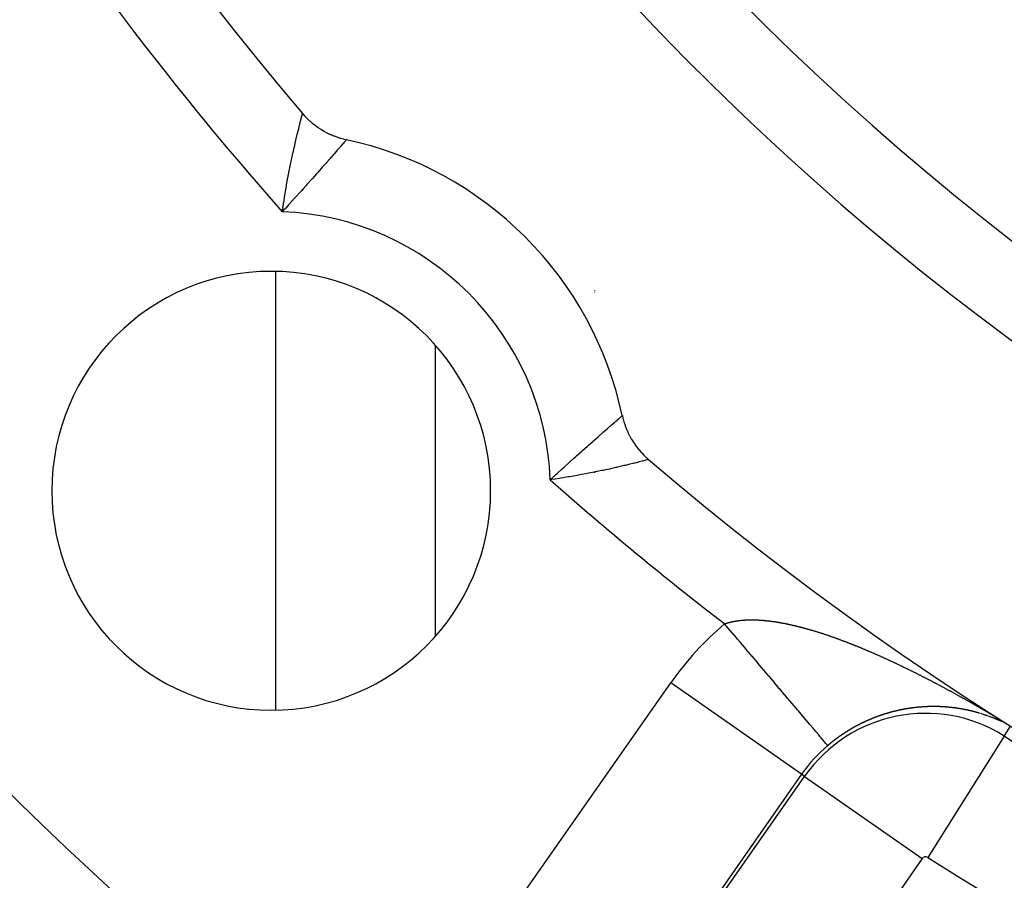
# Model space of a CAD drawing. Units: millimetres. Extents: x -243 to 397, y -269 to 269.
# Drawn here: x 311 to 324, y -8 to 3 of the extents above; entities that cross this region are included whole.
import ezdxf

# ---------------------------------------------------------------- set-up
doc = ezdxf.new("R2010")
doc.units = ezdxf.units.MM
doc.linetypes.add('DASHED', pattern=[9.652, 8.128, -1.524])
doc.layers.add('nevidi', color=4, linetype='DASHED')

msp = doc.modelspace()

# ---------------------------------------------------------------- linework, layer by layer
at = {"color": 2}
for p, q in [((316.624, -1.476), (316.624, -5.128)), ((316.624, -1.476), (316.624, -5.128)), ((319.3, -2.91), (319.299, -2.91))]:
    msp.add_line(p, q, dxfattribs=at)
for points in [[(314.963, 1.427), (314.964, 1.426), (314.988, 1.399), (314.994, 1.393), (315.019, 1.367), (315.025, 1.361), (315.051, 1.336), (315.057, 1.33), (315.085, 1.307), (315.091, 1.302), (315.12, 1.279), (315.126, 1.274), (315.156, 1.253), (315.162, 1.248), (315.193, 1.229), (315.2, 1.224), (315.231, 1.206), (315.238, 1.202), (315.27, 1.185), (315.278, 1.181), (315.31, 1.165), (315.318, 1.162), (315.351, 1.148), (315.359, 1.145), (315.393, 1.132), (315.401, 1.13), (315.435, 1.118), (315.443, 1.116), (315.478, 1.107), (315.486, 1.105), (315.514, 1.098)], [(318.972, -2.359), (318.972, -2.359), (318.98, -2.395), (318.982, -2.403), (318.992, -2.438), (318.994, -2.445), (319.006, -2.481), (319.008, -2.488), (319.021, -2.522), (319.024, -2.529), (319.039, -2.563), (319.042, -2.57), (319.058, -2.603), (319.062, -2.61), (319.079, -2.642), (319.083, -2.649), (319.102, -2.681), (319.106, -2.687), (319.127, -2.718), (319.131, -2.724), (319.153, -2.754), (319.157, -2.76), (319.18, -2.789), (319.185, -2.794), (319.209, -2.822), (319.215, -2.828), (319.24, -2.855), (319.245, -2.86), (319.272, -2.885), (319.278, -2.89), (319.3, -2.91)]]:
    msp.add_lwpolyline(points, dxfattribs=at)
for centre, radius, start, end in [((344.624, 26.75), 39, 139.5097, 220.4903), ((344.624, 26.75), 48.5, 192.1381, 347.8619), ((344.624, 26.75), 52.5, 192.0932, 347.9068), ((344.624, 26.75), 35, 216.6643, 263.3357), ((314.571, -3.302), 4.5, 12.095, 77.905), ((314.571, -3.302), 2.75, 0, 180), ((344.624, 26.75), 39, 229.5097, 310.4903), ((314.571, -3.302), 2.75, 180, 0), ((344.624, 26.75), 39.149, 237.796, 240.8894)]:
    msp.add_arc(centre, radius, start, end, dxfattribs=at)
at = {"layer": 'nevidi', "color": 7, "linetype": 'Continuous'}
for p, q in [((314.962, 1.423), (314.963, 1.427)), ((314.624, -0.558), (314.624, -6.046)), ((318.624, -0.789), (318.624, -0.793)), ((318.624, -0.81), (318.624, -0.813)), ((318.624, -1.355), (318.624, -1.357)), ((318.624, -3.073), (318.624, -3.075)), ((316.423, -10.218), (319.581, -5.707)), ((321.219, -6.854), (319.581, -5.707)), ((323.565, -6.128), (323.564, -6.127)), ((323.706, -6.185), (323.704, -6.185)), ((323.711, -6.188), (323.71, -6.187)), ((323.715, -6.19), (323.714, -6.189)), ((323.755, -6.208), (323.753, -6.208)), ((323.76, -6.376), (323.837, -6.253)), ((323.76, -6.376), (322.801, -7.898)), ((321.219, -6.854), (318.061, -11.364)), ((318.099, -11.391), (321.257, -6.881)), ((321.257, -6.881), (321.219, -6.854)), ((321.257, -6.881), (322.73, -7.912)), ((322.73, -7.912), (319.572, -12.423))]:
    msp.add_line(p, q, dxfattribs=at)
for points in [[(314.71, 0.195), (314.724, 0.291), (314.726, 0.307), (314.727, 0.31), (314.742, 0.404), (314.745, 0.423), (314.754, 0.475), (314.761, 0.515), (314.764, 0.534), (314.781, 0.623), (314.783, 0.637), (314.784, 0.641), (314.801, 0.728), (314.804, 0.745), (314.813, 0.789), (314.821, 0.828), (314.825, 0.844), (314.842, 0.923), (314.843, 0.928), (314.845, 0.938), (314.862, 1.012), (314.865, 1.026), (314.871, 1.054), (314.881, 1.094), (314.884, 1.107), (314.897, 1.163), (314.898, 1.169), (314.901, 1.18), (314.915, 1.235), (314.917, 1.245), (314.92, 1.255), (314.929, 1.293), (314.931, 1.301), (314.938, 1.328), (314.941, 1.34), (314.943, 1.347), (314.951, 1.378), (314.952, 1.382), (314.952, 1.383), (314.958, 1.405), (314.959, 1.408), (314.96, 1.415), (314.962, 1.421)], [(315.513, 1.096), (315.512, 1.095), (315.505, 1.087), (315.503, 1.085), (315.502, 1.084), (315.499, 1.081), (315.49, 1.07), (315.487, 1.066), (315.477, 1.056), (315.468, 1.045), (315.464, 1.04), (315.44, 1.012), (315.439, 1.012), (315.434, 1.006), (315.405, 0.973), (315.398, 0.965), (315.389, 0.955), (315.364, 0.926), (315.357, 0.918), (315.327, 0.884), (315.318, 0.873), (315.31, 0.864), (315.266, 0.815), (315.258, 0.805), (315.254, 0.8), (315.211, 0.752), (315.201, 0.741), (315.17, 0.706), (315.15, 0.683), (315.14, 0.672), (315.087, 0.612), (315.077, 0.601), (315.076, 0.6), (315.019, 0.536), (315.008, 0.524), (314.975, 0.487), (314.949, 0.458), (314.937, 0.445), (314.876, 0.377), (314.867, 0.368), (314.867, 0.367), (314.864, 0.364), (314.8, 0.294), (314.788, 0.28), (314.752, 0.241), (314.722, 0.209), (314.71, 0.195)], [(318.069, -3.164), (318.115, -3.122), (318.14, -3.098), (318.154, -3.086), (318.224, -3.022), (318.237, -3.01), (318.241, -3.007), (318.241, -3.006), (318.305, -2.949), (318.318, -2.937), (318.361, -2.898), (318.384, -2.877), (318.397, -2.866), (318.461, -2.809), (318.473, -2.798), (318.474, -2.797), (318.534, -2.744), (318.545, -2.734), (318.579, -2.704), (318.603, -2.683), (318.614, -2.673), (318.668, -2.625), (318.674, -2.62), (318.678, -2.616), (318.728, -2.572), (318.737, -2.564), (318.757, -2.547), (318.783, -2.524), (318.791, -2.517), (318.828, -2.484), (318.831, -2.482), (318.838, -2.475), (318.873, -2.445), (318.879, -2.44), (318.886, -2.434), (318.908, -2.415), (318.913, -2.41), (318.929, -2.396), (318.936, -2.39), (318.939, -2.387), (318.954, -2.374), (318.956, -2.373), (318.958, -2.371), (318.958, -2.371), (318.968, -2.363), (318.969, -2.362), (318.971, -2.36)], [(319.299, -2.91), (319.298, -2.911), (319.296, -2.911), (319.285, -2.914), (319.282, -2.915), (319.281, -2.915), (319.261, -2.92), (319.256, -2.922), (319.242, -2.925), (319.226, -2.929), (319.22, -2.931), (319.183, -2.94), (319.182, -2.941), (319.174, -2.943), (319.128, -2.954), (319.118, -2.957), (319.104, -2.96), (319.064, -2.97), (319.053, -2.972), (319.006, -2.984), (318.992, -2.987), (318.98, -2.99), (318.912, -3.006), (318.899, -3.009), (318.892, -3.01), (318.825, -3.025), (318.811, -3.029), (318.762, -3.039), (318.732, -3.046), (318.717, -3.049), (318.634, -3.066), (318.619, -3.069), (318.618, -3.069), (318.531, -3.087), (318.514, -3.09), (318.464, -3.099), (318.424, -3.107), (318.407, -3.11), (318.315, -3.126), (318.3, -3.128), (318.296, -3.129), (318.202, -3.144), (318.184, -3.147), (318.13, -3.155), (318.088, -3.161), (318.069, -3.164)], [(320.254, -4.97), (320.259, -4.968), (320.262, -4.967), (320.267, -4.965), (320.27, -4.964), (320.275, -4.963), (320.278, -4.962), (320.283, -4.96), (320.286, -4.959), (320.291, -4.958), (320.294, -4.957), (320.299, -4.955), (320.303, -4.954), (320.308, -4.953), (320.309, -4.953), (320.311, -4.952), (320.316, -4.951), (320.319, -4.95), (320.324, -4.949), (320.328, -4.948), (320.333, -4.946), (320.336, -4.946), (320.342, -4.944), (320.345, -4.944), (320.35, -4.943), (320.354, -4.942), (320.359, -4.941), (320.362, -4.94), (320.368, -4.939), (320.371, -4.938), (320.377, -4.937), (320.38, -4.937), (320.386, -4.936), (320.389, -4.935), (320.395, -4.934), (320.398, -4.934), (320.404, -4.933), (320.407, -4.932), (320.413, -4.931), (320.417, -4.931), (320.422, -4.93), (320.426, -4.929), (320.431, -4.929), (320.435, -4.928), (320.441, -4.928), (320.444, -4.927), (320.45, -4.926), (320.454, -4.926), (320.46, -4.925), (320.464, -4.925), (320.469, -4.925), (320.473, -4.924), (320.479, -4.924), (320.483, -4.923), (320.489, -4.923), (320.49, -4.923), (320.493, -4.923), (320.499, -4.922), (320.503, -4.922), (320.509, -4.922), (320.512, -4.921), (320.518, -4.921), (320.522, -4.921), (320.529, -4.92), (320.532, -4.92), (320.539, -4.92), (320.543, -4.92), (320.549, -4.92), (320.553, -4.92), (320.559, -4.919), (320.563, -4.919), (320.569, -4.919), (320.573, -4.919), (320.58, -4.919), (320.584, -4.919), (320.59, -4.919), (320.594, -4.919), (320.601, -4.919), (320.605, -4.919), (320.611, -4.919), (320.615, -4.919), (320.622, -4.919), (320.626, -4.919), (320.632, -4.92), (320.637, -4.92), (320.643, -4.92), (320.647, -4.92), (320.654, -4.92), (320.658, -4.92), (320.665, -4.921), (320.669, -4.921), (320.676, -4.921), (320.68, -4.921), (320.687, -4.922), (320.691, -4.922), (320.698, -4.923), (320.702, -4.923), (320.705, -4.923), (320.709, -4.923), (320.713, -4.924), (320.72, -4.924), (320.725, -4.924), (320.731, -4.925), (320.736, -4.925), (320.743, -4.926), (320.747, -4.926), (320.754, -4.927), (320.758, -4.927), (320.765, -4.928), (320.77, -4.928), (320.777, -4.929), (320.781, -4.93), (320.788, -4.93), (320.793, -4.931), (320.8, -4.932), (320.804, -4.932), (320.811, -4.933), (320.816, -4.934), (320.823, -4.934), (320.828, -4.935)], [(320.828, -4.935), (320.835, -4.936), (320.839, -4.936), (320.846, -4.937), (320.851, -4.938), (320.858, -4.939), (320.863, -4.94), (320.87, -4.941), (320.875, -4.941), (320.882, -4.942), (320.887, -4.943), (320.894, -4.944), (320.899, -4.945), (320.906, -4.946), (320.91, -4.947), (320.918, -4.948), (320.922, -4.949), (320.93, -4.95), (320.934, -4.951), (320.942, -4.952), (320.947, -4.953), (320.954, -4.954), (320.959, -4.955), (320.966, -4.956), (320.971, -4.957), (320.978, -4.959), (320.983, -4.96), (320.99, -4.961), (320.995, -4.962), (321.003, -4.963), (321.007, -4.964), (321.015, -4.966), (321.02, -4.967), (321.027, -4.968), (321.032, -4.969), (321.04, -4.971), (321.044, -4.972), (321.052, -4.973), (321.057, -4.975), (321.064, -4.976), (321.069, -4.977), (321.077, -4.979), (321.082, -4.98), (321.089, -4.982), (321.094, -4.983), (321.102, -4.985), (321.107, -4.986), (321.114, -4.987), (321.119, -4.989), (321.127, -4.99), (321.132, -4.992), (321.14, -4.993), (321.145, -4.995), (321.152, -4.996), (321.157, -4.998), (321.165, -5), (321.17, -5.001), (321.178, -5.003), (321.183, -5.004), (321.191, -5.006), (321.196, -5.007), (321.203, -5.009), (321.209, -5.011), (321.216, -5.013), (321.221, -5.014), (321.229, -5.016), (321.234, -5.017), (321.235, -5.018), (321.242, -5.019), (321.247, -5.021), (321.255, -5.023), (321.26, -5.024), (321.268, -5.027), (321.273, -5.028), (321.281, -5.03), (321.286, -5.032), (321.294, -5.034), (321.299, -5.035), (321.307, -5.037), (321.312, -5.039), (321.32, -5.041), (321.325, -5.043), (321.334, -5.045), (321.339, -5.047), (321.347, -5.049), (321.352, -5.05), (321.36, -5.053), (321.365, -5.054), (321.373, -5.057), (321.378, -5.058), (321.386, -5.061), (321.391, -5.062), (321.399, -5.065), (321.405, -5.066), (321.413, -5.069), (321.418, -5.07), (321.426, -5.073), (321.431, -5.075), (321.439, -5.077), (321.444, -5.079), (321.452, -5.081), (321.458, -5.083), (321.466, -5.086), (321.471, -5.087), (321.479, -5.09), (321.484, -5.092), (321.492, -5.094), (321.498, -5.096), (321.506, -5.099), (321.511, -5.101), (321.519, -5.103), (321.524, -5.105), (321.532, -5.108), (321.538, -5.109), (321.546, -5.112), (321.546, -5.112), (321.551, -5.114), (321.559, -5.117), (321.564, -5.119), (321.573, -5.121)], [(321.546, -6.495), (321.544, -6.492), (321.544, -6.492), (321.536, -6.483), (321.536, -6.483), (321.536, -6.483), (321.524, -6.469), (321.524, -6.468), (321.508, -6.449), (321.508, -6.449), (321.503, -6.444), (321.487, -6.425), (321.487, -6.425), (321.463, -6.396), (321.462, -6.395), (321.449, -6.38), (321.434, -6.362), (321.433, -6.361), (321.401, -6.323), (321.4, -6.322), (321.374, -6.291), (321.364, -6.279), (321.363, -6.278), (321.323, -6.231), (321.322, -6.23), (321.279, -6.18), (321.278, -6.178), (321.278, -6.177), (321.23, -6.122), (321.23, -6.121), (321.179, -6.061), (321.178, -6.06), (321.167, -6.047), (321.125, -5.997), (321.124, -5.996), (321.067, -5.929), (321.066, -5.928), (321.039, -5.896), (321.007, -5.858), (321.006, -5.857), (320.944, -5.784), (320.943, -5.782), (320.898, -5.729), (320.879, -5.707), (320.878, -5.705), (320.811, -5.627), (320.81, -5.626), (320.745, -5.549), (320.742, -5.545), (320.741, -5.544), (320.671, -5.462), (320.67, -5.46), (320.599, -5.376), (320.596, -5.374), (320.584, -5.359), (320.525, -5.29), (320.524, -5.288), (320.451, -5.202), (320.449, -5.2), (320.417, -5.162), (320.376, -5.113), (320.374, -5.111), (320.3, -5.024), (320.299, -5.022), (320.254, -4.97)], [(321.573, -5.121), (321.578, -5.123), (321.586, -5.126), (321.591, -5.128), (321.6, -5.131), (321.605, -5.133), (321.613, -5.136), (321.618, -5.137), (321.627, -5.14), (321.632, -5.142), (321.64, -5.145), (321.645, -5.147), (321.654, -5.15), (321.659, -5.152), (321.667, -5.155), (321.673, -5.157), (321.681, -5.16), (321.686, -5.162), (321.694, -5.165), (321.7, -5.167), (321.708, -5.17), (321.713, -5.172), (321.721, -5.175), (321.727, -5.177), (321.735, -5.18), (321.741, -5.182), (321.749, -5.185), (321.754, -5.187), (321.762, -5.19), (321.768, -5.192), (321.776, -5.196), (321.781, -5.198), (321.79, -5.201), (321.795, -5.203), (321.803, -5.206), (321.809, -5.208), (321.817, -5.211), (321.823, -5.214), (321.831, -5.217), (321.836, -5.219), (321.845, -5.222), (321.85, -5.224), (321.858, -5.228), (321.864, -5.23), (321.872, -5.233), (321.878, -5.235), (321.883, -5.237), (321.886, -5.239), (321.891, -5.241), (321.9, -5.244), (321.905, -5.246), (321.914, -5.25), (321.919, -5.252), (321.927, -5.255), (321.933, -5.258), (321.941, -5.261), (321.947, -5.263), (321.955, -5.267), (321.961, -5.269), (321.969, -5.272), (321.975, -5.275), (321.983, -5.278), (321.989, -5.281), (321.997, -5.284), (322.002, -5.286), (322.011, -5.29), (322.016, -5.292), (322.025, -5.296), (322.03, -5.298), (322.039, -5.302), (322.044, -5.304), (322.053, -5.308), (322.058, -5.31), (322.067, -5.314), (322.072, -5.316), (322.081, -5.32), (322.086, -5.322), (322.095, -5.326), (322.1, -5.328), (322.109, -5.332), (322.115, -5.334), (322.123, -5.338), (322.129, -5.34), (322.137, -5.344), (322.143, -5.347), (322.151, -5.35), (322.157, -5.353), (322.165, -5.356), (322.171, -5.359), (322.179, -5.363), (322.185, -5.365), (322.194, -5.369), (322.199, -5.371), (322.208, -5.375), (322.213, -5.378), (322.222, -5.382), (322.227, -5.384), (322.236, -5.388), (322.242, -5.391), (322.242, -5.391), (322.25, -5.394), (322.256, -5.397), (322.264, -5.401), (322.27, -5.403), (322.279, -5.407), (322.284, -5.41), (322.293, -5.414), (322.298, -5.416), (322.307, -5.42), (322.313, -5.423), (322.321, -5.427), (322.327, -5.43), (322.335, -5.433), (322.341, -5.436), (322.35, -5.44), (322.355, -5.443), (322.364, -5.447), (322.369, -5.449), (322.378, -5.453), (322.384, -5.456)], [(322.384, -5.456), (322.392, -5.46), (322.398, -5.463), (322.407, -5.467), (322.412, -5.47), (322.421, -5.474), (322.427, -5.476), (322.435, -5.48), (322.441, -5.483), (322.449, -5.487), (322.455, -5.49), (322.464, -5.494), (322.469, -5.497), (322.478, -5.501), (322.484, -5.504), (322.492, -5.508), (322.498, -5.511), (322.507, -5.515), (322.512, -5.517), (322.521, -5.522), (322.527, -5.524), (322.535, -5.529), (322.541, -5.531), (322.55, -5.536), (322.555, -5.538), (322.564, -5.543), (322.57, -5.546), (322.578, -5.55), (322.584, -5.553), (322.593, -5.557), (322.598, -5.56), (322.607, -5.564), (322.613, -5.567), (322.62, -5.57), (322.621, -5.571), (322.627, -5.574), (322.636, -5.578), (322.641, -5.581), (322.65, -5.585), (322.656, -5.588), (322.665, -5.593), (322.67, -5.595), (322.679, -5.6), (322.685, -5.603), (322.693, -5.607), (322.699, -5.61), (322.708, -5.614), (322.713, -5.617), (322.722, -5.622), (322.728, -5.625), (322.736, -5.629), (322.742, -5.632), (322.751, -5.636), (322.756, -5.639), (322.765, -5.644), (322.771, -5.647), (322.78, -5.651), (322.785, -5.654), (322.794, -5.659), (322.8, -5.661), (322.808, -5.666), (322.814, -5.669), (322.823, -5.673), (322.829, -5.676), (322.837, -5.681), (322.843, -5.684), (322.852, -5.688), (322.857, -5.691), (322.866, -5.696), (322.872, -5.699), (322.88, -5.703), (322.886, -5.706), (322.895, -5.711), (322.9, -5.714), (322.909, -5.719), (322.915, -5.722), (322.923, -5.726), (322.929, -5.729), (322.938, -5.734), (322.944, -5.737), (322.952, -5.742), (322.958, -5.745), (322.967, -5.749), (322.972, -5.752), (322.981, -5.757), (322.987, -5.76), (322.996, -5.765), (323.001, -5.768), (323.01, -5.772), (323.01, -5.772), (323.016, -5.775), (323.024, -5.78), (323.03, -5.783), (323.039, -5.788), (323.044, -5.791), (323.053, -5.796), (323.059, -5.799), (323.067, -5.803), (323.073, -5.807), (323.082, -5.811), (323.088, -5.814), (323.096, -5.819), (323.102, -5.822), (323.111, -5.827), (323.116, -5.83), (323.125, -5.835), (323.131, -5.838), (323.14, -5.843), (323.145, -5.846), (323.154, -5.851), (323.16, -5.854), (323.168, -5.859), (323.174, -5.862), (323.183, -5.867), (323.188, -5.87), (323.197, -5.875), (323.203, -5.878), (323.211, -5.883), (323.217, -5.886), (323.226, -5.891)], [(323.226, -5.891), (323.232, -5.894), (323.24, -5.899), (323.246, -5.902), (323.255, -5.907), (323.26, -5.91), (323.269, -5.915), (323.275, -5.918), (323.284, -5.923), (323.289, -5.926), (323.298, -5.931), (323.304, -5.935), (323.312, -5.94), (323.318, -5.943), (323.327, -5.948), (323.332, -5.951), (323.341, -5.956), (323.347, -5.959), (323.355, -5.964), (323.361, -5.967), (323.37, -5.972), (323.376, -5.976), (323.384, -5.981), (323.39, -5.984), (323.399, -5.989), (323.404, -5.992), (323.409, -5.995), (323.413, -5.997), (323.419, -6), (323.428, -6.005), (323.433, -6.009), (323.442, -6.014), (323.448, -6.017), (323.456, -6.022), (323.462, -6.025), (323.471, -6.031), (323.476, -6.034), (323.485, -6.039), (323.491, -6.042), (323.499, -6.047), (323.505, -6.051), (323.514, -6.056), (323.519, -6.059), (323.528, -6.064), (323.534, -6.067), (323.543, -6.073), (323.548, -6.076), (323.557, -6.081), (323.563, -6.084), (323.572, -6.09), (323.577, -6.093), (323.586, -6.098), (323.592, -6.102), (323.601, -6.107), (323.606, -6.11), (323.615, -6.116), (323.621, -6.119), (323.63, -6.124), (323.635, -6.128), (323.644, -6.133), (323.65, -6.136), (323.659, -6.142), (323.664, -6.145), (323.673, -6.15), (323.679, -6.154), (323.688, -6.159), (323.694, -6.163), (323.703, -6.168), (323.708, -6.171), (323.718, -6.177), (323.723, -6.181), (323.733, -6.187), (323.738, -6.19), (323.749, -6.196), (323.753, -6.199), (323.764, -6.205)], [(322.473, -6.046), (322.472, -6.046), (322.47, -6.046), (322.469, -6.047), (322.468, -6.047), (322.467, -6.047), (322.465, -6.047), (322.465, -6.047), (322.463, -6.048), (322.462, -6.048), (322.46, -6.048), (322.46, -6.048), (322.458, -6.049), (322.457, -6.049), (322.456, -6.049), (322.455, -6.049), (322.453, -6.05), (322.452, -6.05), (322.451, -6.05), (322.45, -6.051), (322.448, -6.051), (322.447, -6.051), (322.447, -6.051), (322.445, -6.052), (322.443, -6.052), (322.442, -6.052), (322.441, -6.052), (322.44, -6.053), (322.439, -6.053), (322.438, -6.053), (322.436, -6.053), (322.435, -6.054), (322.433, -6.054), (322.433, -6.054), (322.431, -6.055), (322.43, -6.055), (322.428, -6.055), (322.426, -6.056), (322.425, -6.056), (322.424, -6.056), (322.423, -6.056), (322.421, -6.057), (322.421, -6.057), (322.42, -6.057), (322.418, -6.058), (322.416, -6.058), (322.415, -6.058), (322.415, -6.058), (322.413, -6.059), (322.412, -6.059), (322.411, -6.059), (322.409, -6.06), (322.408, -6.06), (322.406, -6.06), (322.406, -6.06), (322.404, -6.061), (322.403, -6.061), (322.403, -6.061), (322.401, -6.062), (322.399, -6.062), (322.398, -6.062), (322.397, -6.062), (322.396, -6.063), (322.394, -6.063), (322.394, -6.063), (322.393, -6.064), (322.391, -6.064), (322.389, -6.064), (322.389, -6.065), (322.387, -6.065), (322.386, -6.065), (322.385, -6.065), (322.384, -6.066), (322.382, -6.066), (322.381, -6.066), (322.38, -6.067), (322.379, -6.067), (322.377, -6.067), (322.376, -6.068), (322.376, -6.068), (322.374, -6.068), (322.372, -6.069), (322.371, -6.069), (322.37, -6.069), (322.369, -6.069), (322.367, -6.07), (322.367, -6.07), (322.365, -6.07), (322.364, -6.071), (322.362, -6.071), (322.362, -6.071), (322.36, -6.072), (322.359, -6.072), (322.358, -6.072), (322.357, -6.073), (322.355, -6.073), (322.353, -6.073), (322.353, -6.074), (322.352, -6.074), (322.35, -6.074), (322.349, -6.075), (322.348, -6.075), (322.347, -6.075), (322.345, -6.076), (322.344, -6.076), (322.343, -6.076), (322.341, -6.077), (322.34, -6.077), (322.34, -6.077), (322.338, -6.078), (322.336, -6.078), (322.335, -6.078), (322.335, -6.078), (322.333, -6.079), (322.331, -6.079), (322.33, -6.08), (322.328, -6.08), (322.326, -6.081), (322.326, -6.081), (322.324, -6.081)], [(322.618, -6.022), (322.617, -6.022), (322.616, -6.022), (322.615, -6.023), (322.614, -6.023), (322.612, -6.023), (322.611, -6.023), (322.609, -6.023), (322.609, -6.023), (322.607, -6.023), (322.606, -6.024), (322.604, -6.024), (322.603, -6.024), (322.601, -6.024), (322.601, -6.024), (322.599, -6.025), (322.598, -6.025), (322.597, -6.025), (322.596, -6.025), (322.594, -6.025), (322.593, -6.025), (322.592, -6.026), (322.591, -6.026), (322.589, -6.026), (322.588, -6.026), (322.588, -6.026), (322.586, -6.026), (322.584, -6.027), (322.583, -6.027), (322.583, -6.027), (322.581, -6.027), (322.58, -6.027), (322.58, -6.027), (322.578, -6.028), (322.576, -6.028), (322.575, -6.028), (322.574, -6.028), (322.573, -6.028), (322.571, -6.029), (322.571, -6.029), (322.57, -6.029), (322.568, -6.029), (322.566, -6.029), (322.566, -6.029), (322.565, -6.03), (322.563, -6.03), (322.562, -6.03), (322.561, -6.03), (322.56, -6.03), (322.558, -6.031), (322.557, -6.031), (322.556, -6.031), (322.555, -6.031), (322.553, -6.031), (322.553, -6.031), (322.552, -6.032), (322.55, -6.032), (322.548, -6.032), (322.548, -6.032), (322.547, -6.032), (322.545, -6.033), (322.545, -6.033), (322.543, -6.033), (322.542, -6.033), (322.54, -6.033), (322.539, -6.034), (322.538, -6.034), (322.537, -6.034), (322.536, -6.034), (322.535, -6.034), (322.533, -6.035), (322.532, -6.035), (322.53, -6.035), (322.53, -6.035), (322.528, -6.035), (322.527, -6.036), (322.527, -6.036), (322.525, -6.036), (322.523, -6.036), (322.522, -6.037), (322.52, -6.037), (322.518, -6.037), (322.518, -6.037), (322.517, -6.037), (322.517, -6.037), (322.515, -6.038), (322.513, -6.038), (322.513, -6.038), (322.512, -6.038), (322.51, -6.039), (322.509, -6.039), (322.508, -6.039), (322.507, -6.039), (322.505, -6.04), (322.504, -6.04), (322.503, -6.04), (322.502, -6.04), (322.501, -6.04), (322.5, -6.04), (322.498, -6.041), (322.497, -6.041), (322.495, -6.041), (322.495, -6.041), (322.493, -6.042), (322.492, -6.042), (322.49, -6.042), (322.488, -6.043), (322.487, -6.043), (322.486, -6.043), (322.485, -6.043), (322.483, -6.044), (322.483, -6.044), (322.482, -6.044), (322.48, -6.044), (322.478, -6.045), (322.478, -6.045), (322.477, -6.045), (322.475, -6.045), (322.474, -6.046), (322.473, -6.046)], [(322.763, -6.009), (322.761, -6.009), (322.761, -6.009), (322.759, -6.009), (322.758, -6.009), (322.756, -6.009), (322.756, -6.009), (322.755, -6.009), (322.753, -6.01), (322.753, -6.01), (322.751, -6.01), (322.75, -6.01), (322.748, -6.01), (322.747, -6.01), (322.747, -6.01), (322.745, -6.01), (322.744, -6.01), (322.743, -6.01), (322.742, -6.01), (322.74, -6.01), (322.739, -6.01), (322.739, -6.01), (322.737, -6.011), (322.736, -6.011), (322.735, -6.011), (322.734, -6.011), (322.732, -6.011), (322.731, -6.011), (322.73, -6.011), (322.729, -6.011), (322.727, -6.011), (322.727, -6.011), (322.726, -6.011), (322.724, -6.011), (322.723, -6.012), (322.722, -6.012), (322.721, -6.012), (322.719, -6.012), (322.718, -6.012), (322.718, -6.012), (322.716, -6.012), (322.715, -6.012), (322.713, -6.012), (322.713, -6.012), (322.711, -6.012), (322.71, -6.013), (322.708, -6.013), (322.706, -6.013), (322.705, -6.013), (322.704, -6.013), (322.703, -6.013), (322.702, -6.013), (322.701, -6.013), (322.7, -6.013), (322.698, -6.014), (322.697, -6.014), (322.696, -6.014), (322.695, -6.014), (322.694, -6.014), (322.693, -6.014), (322.692, -6.014), (322.69, -6.014), (322.689, -6.014), (322.687, -6.015), (322.687, -6.015), (322.685, -6.015), (322.684, -6.015), (322.682, -6.015), (322.681, -6.015), (322.679, -6.015), (322.679, -6.015), (322.677, -6.015), (322.676, -6.016), (322.675, -6.016), (322.674, -6.016), (322.673, -6.016), (322.671, -6.016), (322.67, -6.016), (322.669, -6.016), (322.668, -6.016), (322.667, -6.017), (322.666, -6.017), (322.664, -6.017), (322.663, -6.017), (322.661, -6.017), (322.661, -6.017), (322.66, -6.017), (322.658, -6.017), (322.656, -6.018), (322.655, -6.018), (322.653, -6.018), (322.653, -6.018), (322.651, -6.018), (322.65, -6.018), (322.649, -6.018), (322.648, -6.018), (322.647, -6.019), (322.645, -6.019), (322.644, -6.019), (322.643, -6.019), (322.642, -6.019), (322.641, -6.019), (322.64, -6.019), (322.638, -6.02), (322.637, -6.02), (322.635, -6.02), (322.635, -6.02), (322.634, -6.02), (322.632, -6.02), (322.63, -6.021), (322.629, -6.021), (322.627, -6.021), (322.627, -6.021), (322.625, -6.021), (322.624, -6.021), (322.623, -6.021), (322.622, -6.022), (322.621, -6.022), (322.619, -6.022), (322.618, -6.022)], [(322.903, -6.006), (322.901, -6.006), (322.901, -6.006), (322.9, -6.006), (322.898, -6.006), (322.897, -6.006), (322.897, -6.006), (322.895, -6.006), (322.894, -6.006), (322.892, -6.006), (322.892, -6.006), (322.89, -6.006), (322.889, -6.006), (322.889, -6.006), (322.887, -6.006), (322.886, -6.006), (322.884, -6.006), (322.884, -6.006), (322.883, -6.006), (322.881, -6.006), (322.88, -6.006), (322.88, -6.006), (322.878, -6.006), (322.876, -6.006), (322.875, -6.006), (322.875, -6.006), (322.873, -6.006), (322.872, -6.006), (322.872, -6.006), (322.87, -6.006), (322.869, -6.006), (322.867, -6.006), (322.867, -6.006), (322.865, -6.006), (322.864, -6.006), (322.863, -6.006), (322.862, -6.006), (322.861, -6.006), (322.859, -6.006), (322.858, -6.006), (322.858, -6.006), (322.856, -6.006), (322.855, -6.006), (322.854, -6.006), (322.853, -6.006), (322.851, -6.006), (322.85, -6.006), (322.85, -6.006), (322.848, -6.006), (322.847, -6.006), (322.845, -6.006), (322.843, -6.006), (322.842, -6.006), (322.841, -6.006), (322.84, -6.006), (322.839, -6.006), (322.838, -6.006), (322.837, -6.006), (322.836, -6.006), (322.834, -6.006), (322.833, -6.006), (322.832, -6.006), (322.831, -6.006), (322.83, -6.007), (322.829, -6.007), (322.828, -6.007), (322.826, -6.007), (322.824, -6.007), (322.824, -6.007), (322.823, -6.007), (322.821, -6.007), (322.821, -6.007), (322.82, -6.007), (322.818, -6.007), (322.817, -6.007), (322.816, -6.007), (322.815, -6.007), (322.813, -6.007), (322.812, -6.007), (322.812, -6.007), (322.81, -6.007), (322.809, -6.007), (322.807, -6.007), (322.807, -6.007), (322.806, -6.007), (322.804, -6.007), (322.802, -6.007), (322.801, -6.007), (322.799, -6.007), (322.799, -6.007), (322.798, -6.007), (322.796, -6.007), (322.795, -6.008), (322.794, -6.008), (322.793, -6.008), (322.791, -6.008), (322.79, -6.008), (322.79, -6.008), (322.788, -6.008), (322.787, -6.008), (322.786, -6.008), (322.785, -6.008), (322.783, -6.008), (322.782, -6.008), (322.78, -6.008), (322.779, -6.008), (322.778, -6.008), (322.777, -6.008), (322.775, -6.008), (322.774, -6.008), (322.773, -6.008), (322.772, -6.009), (322.771, -6.009), (322.77, -6.009), (322.769, -6.009), (322.767, -6.009), (322.767, -6.009), (322.765, -6.009), (322.764, -6.009), (322.763, -6.009)], [(323.039, -6.013), (323.038, -6.013), (323.037, -6.013), (323.035, -6.013), (323.034, -6.012), (323.034, -6.012), (323.032, -6.012), (323.031, -6.012), (323.031, -6.012), (323.029, -6.012), (323.028, -6.012), (323.026, -6.012), (323.026, -6.012), (323.025, -6.012), (323.023, -6.012), (323.023, -6.012), (323.02, -6.011), (323.02, -6.011), (323.019, -6.011), (323.018, -6.011), (323.017, -6.011), (323.016, -6.011), (323.015, -6.011), (323.014, -6.011), (323.013, -6.011), (323.011, -6.011), (323.01, -6.011), (323.009, -6.011), (323.008, -6.011), (323.006, -6.01), (323.006, -6.01), (323.005, -6.01), (323.003, -6.01), (323.002, -6.01), (323.001, -6.01), (323, -6.01), (322.999, -6.01), (322.998, -6.01), (322.997, -6.01), (322.996, -6.01), (322.994, -6.01), (322.993, -6.01), (322.993, -6.01), (322.991, -6.009), (322.99, -6.009), (322.988, -6.009), (322.987, -6.009), (322.985, -6.009), (322.984, -6.009), (322.983, -6.009), (322.982, -6.009), (322.981, -6.009), (322.98, -6.009), (322.979, -6.009), (322.977, -6.009), (322.976, -6.009), (322.976, -6.009), (322.974, -6.009), (322.973, -6.008), (322.973, -6.008), (322.971, -6.008), (322.97, -6.008), (322.968, -6.008), (322.968, -6.008), (322.967, -6.008), (322.965, -6.008), (322.965, -6.008), (322.963, -6.008), (322.962, -6.008), (322.96, -6.008), (322.959, -6.008), (322.959, -6.008), (322.957, -6.008), (322.956, -6.008), (322.956, -6.008), (322.954, -6.008), (322.953, -6.008), (322.951, -6.008), (322.951, -6.008), (322.95, -6.007), (322.948, -6.007), (322.948, -6.007), (322.946, -6.007), (322.945, -6.007), (322.943, -6.007), (322.943, -6.007), (322.942, -6.007), (322.94, -6.007), (322.939, -6.007), (322.939, -6.007), (322.937, -6.007), (322.936, -6.007), (322.934, -6.007), (322.934, -6.007), (322.932, -6.007), (322.931, -6.007), (322.929, -6.007), (322.928, -6.007), (322.926, -6.007), (322.926, -6.007), (322.925, -6.007), (322.923, -6.007), (322.923, -6.007), (322.922, -6.007), (322.92, -6.007), (322.919, -6.007), (322.917, -6.007), (322.917, -6.007), (322.915, -6.006), (322.914, -6.006), (322.914, -6.006), (322.912, -6.006), (322.911, -6.006), (322.909, -6.006), (322.909, -6.006), (322.908, -6.006), (322.906, -6.006), (322.906, -6.006), (322.905, -6.006), (322.903, -6.006)], [(323.124, -6.022), (323.123, -6.021), (323.122, -6.021), (323.121, -6.021), (323.12, -6.021), (323.118, -6.021), (323.117, -6.021), (323.117, -6.021), (323.115, -6.021), (323.114, -6.02), (323.114, -6.02), (323.112, -6.02), (323.111, -6.02), (323.109, -6.02), (323.109, -6.02), (323.108, -6.02), (323.106, -6.019), (323.105, -6.019), (323.105, -6.019), (323.103, -6.019), (323.102, -6.019), (323.1, -6.019), (323.1, -6.019), (323.099, -6.019), (323.097, -6.018), (323.097, -6.018), (323.096, -6.018), (323.094, -6.018), (323.093, -6.018), (323.092, -6.018), (323.091, -6.018), (323.09, -6.018), (323.089, -6.018), (323.088, -6.017), (323.087, -6.017), (323.085, -6.017), (323.084, -6.017), (323.082, -6.017), (323.081, -6.017), (323.081, -6.017), (323.079, -6.017), (323.078, -6.016), (323.076, -6.016), (323.076, -6.016), (323.075, -6.016), (323.073, -6.016), (323.072, -6.016), (323.072, -6.016), (323.07, -6.016), (323.069, -6.015), (323.067, -6.015), (323.067, -6.015), (323.066, -6.015), (323.064, -6.015), (323.064, -6.015), (323.063, -6.015), (323.061, -6.015), (323.06, -6.015), (323.059, -6.015), (323.058, -6.014), (323.057, -6.014), (323.056, -6.014), (323.055, -6.014), (323.054, -6.014), (323.052, -6.014), (323.051, -6.014), (323.051, -6.014), (323.049, -6.014), (323.048, -6.014), (323.048, -6.014), (323.046, -6.013), (323.045, -6.013), (323.043, -6.013), (323.043, -6.013), (323.042, -6.013), (323.04, -6.013)], [(323.181, -6.03), (323.179, -6.029), (323.179, -6.029), (323.178, -6.029), (323.177, -6.029), (323.175, -6.029), (323.174, -6.028), (323.174, -6.028), (323.172, -6.028), (323.171, -6.028), (323.169, -6.028), (323.168, -6.028), (323.166, -6.027), (323.166, -6.027), (323.165, -6.027), (323.163, -6.027), (323.162, -6.027), (323.162, -6.027), (323.16, -6.026), (323.159, -6.026), (323.157, -6.026), (323.157, -6.026), (323.156, -6.026), (323.154, -6.026), (323.153, -6.025), (323.151, -6.025), (323.15, -6.025), (323.149, -6.025), (323.148, -6.025), (323.147, -6.025), (323.146, -6.024), (323.145, -6.024), (323.144, -6.024), (323.142, -6.024), (323.141, -6.024), (323.141, -6.024), (323.139, -6.024), (323.138, -6.023), (323.138, -6.023), (323.136, -6.023), (323.135, -6.023), (323.133, -6.023), (323.133, -6.023), (323.132, -6.023), (323.13, -6.022), (323.13, -6.022), (323.129, -6.022), (323.127, -6.022), (323.126, -6.022), (323.125, -6.022)], [(323.206, -6.034), (323.205, -6.033), (323.203, -6.033), (323.203, -6.033), (323.202, -6.033), (323.2, -6.033), (323.199, -6.032), (323.198, -6.032), (323.197, -6.032), (323.196, -6.032), (323.195, -6.032), (323.194, -6.032), (323.193, -6.031), (323.191, -6.031), (323.19, -6.031), (323.188, -6.031), (323.187, -6.03), (323.187, -6.03), (323.185, -6.03), (323.184, -6.03)], [(323.237, -6.039), (323.235, -6.039), (323.235, -6.039), (323.234, -6.038), (323.232, -6.038), (323.231, -6.038), (323.23, -6.038), (323.23, -6.038), (323.228, -6.037), (323.227, -6.037), (323.227, -6.037), (323.225, -6.037), (323.224, -6.037), (323.222, -6.036), (323.222, -6.036), (323.221, -6.036), (323.219, -6.036), (323.219, -6.036), (323.218, -6.036), (323.216, -6.035), (323.215, -6.035), (323.214, -6.035), (323.213, -6.035), (323.212, -6.035), (323.211, -6.034), (323.21, -6.034), (323.209, -6.034), (323.208, -6.034)], [(323.27, -6.045), (323.269, -6.045), (323.267, -6.045), (323.267, -6.045), (323.266, -6.044), (323.265, -6.044), (323.263, -6.044), (323.262, -6.044), (323.262, -6.044), (323.26, -6.043), (323.259, -6.043), (323.259, -6.043), (323.257, -6.043), (323.256, -6.042), (323.254, -6.042), (323.254, -6.042), (323.253, -6.042), (323.251, -6.042), (323.251, -6.042), (323.25, -6.041), (323.249, -6.041), (323.247, -6.041), (323.246, -6.041), (323.246, -6.041), (323.244, -6.04), (323.243, -6.04), (323.243, -6.04), (323.241, -6.04), (323.24, -6.039)], [(323.276, -6.046), (323.275, -6.046), (323.273, -6.046)], [(322.173, -6.13), (322.173, -6.13), (322.171, -6.131), (322.169, -6.131), (322.169, -6.131), (322.168, -6.132), (322.166, -6.133), (322.164, -6.133), (322.164, -6.133), (322.162, -6.134), (322.161, -6.135), (322.16, -6.135), (322.159, -6.135), (322.157, -6.136), (322.155, -6.137), (322.155, -6.137), (322.154, -6.137), (322.152, -6.138), (322.151, -6.138), (322.15, -6.139), (322.148, -6.139), (322.147, -6.14), (322.146, -6.14), (322.145, -6.14), (322.143, -6.141), (322.142, -6.142), (322.142, -6.142), (322.14, -6.142), (322.138, -6.143), (322.137, -6.144), (322.136, -6.144), (322.135, -6.144), (322.133, -6.145), (322.133, -6.145), (322.131, -6.146), (322.129, -6.147), (322.128, -6.147), (322.124, -6.149), (322.122, -6.149), (322.121, -6.15), (322.119, -6.151), (322.119, -6.151), (322.117, -6.151), (322.115, -6.152), (322.115, -6.152), (322.114, -6.153), (322.112, -6.153), (322.11, -6.154), (322.11, -6.154), (322.109, -6.155), (322.107, -6.156), (322.106, -6.156), (322.105, -6.156), (322.103, -6.157), (322.102, -6.158), (322.101, -6.158), (322.1, -6.158), (322.098, -6.159), (322.097, -6.159), (322.096, -6.16), (322.095, -6.16), (322.093, -6.161), (322.092, -6.162), (322.091, -6.162), (322.089, -6.163), (322.088, -6.163), (322.088, -6.163), (322.086, -6.164), (322.084, -6.165), (322.083, -6.165), (322.082, -6.166), (322.081, -6.166), (322.079, -6.167), (322.079, -6.167), (322.077, -6.168), (322.075, -6.168), (322.074, -6.169), (322.07, -6.171), (322.069, -6.171), (322.067, -6.172), (322.065, -6.173), (322.065, -6.173), (322.063, -6.174), (322.062, -6.174), (322.061, -6.175), (322.06, -6.175), (322.058, -6.176), (322.056, -6.177), (322.056, -6.177), (322.055, -6.177), (322.053, -6.178), (322.052, -6.178), (322.051, -6.179), (322.049, -6.18), (322.048, -6.181), (322.047, -6.181), (322.046, -6.181), (322.044, -6.182), (322.043, -6.182), (322.041, -6.184), (322.038, -6.185), (322.037, -6.185), (322.035, -6.186), (322.034, -6.186), (322.034, -6.187), (322.032, -6.188), (322.03, -6.188), (322.029, -6.189), (322.028, -6.189), (322.027, -6.19), (322.025, -6.191), (322.025, -6.191), (322.023, -6.192), (322.021, -6.192), (322.02, -6.193), (322.02, -6.193), (322.018, -6.194), (322.016, -6.195), (322.016, -6.195), (322.014, -6.196)], [(322.324, -6.081), (322.323, -6.082), (322.322, -6.082), (322.321, -6.082), (322.319, -6.083), (322.318, -6.083), (322.317, -6.083), (322.316, -6.084), (322.314, -6.084), (322.313, -6.084), (322.312, -6.085), (322.311, -6.085), (322.309, -6.086), (322.308, -6.086), (322.307, -6.086), (322.306, -6.087), (322.304, -6.087), (322.304, -6.087), (322.302, -6.088), (322.3, -6.088), (322.299, -6.089), (322.299, -6.089), (322.297, -6.089), (322.295, -6.09), (322.294, -6.09), (322.292, -6.091), (322.29, -6.091), (322.29, -6.091), (322.288, -6.092), (322.287, -6.092), (322.286, -6.092), (322.285, -6.093), (322.283, -6.093), (322.281, -6.094), (322.281, -6.094), (322.28, -6.094), (322.278, -6.095), (322.277, -6.095), (322.276, -6.095), (322.275, -6.096), (322.274, -6.096), (322.272, -6.097), (322.271, -6.097), (322.269, -6.098), (322.268, -6.098), (322.268, -6.098), (322.266, -6.099), (322.264, -6.099), (322.263, -6.1), (322.263, -6.1), (322.261, -6.1), (322.259, -6.101), (322.259, -6.101), (322.257, -6.101), (322.256, -6.102), (322.254, -6.102), (322.254, -6.102), (322.252, -6.103), (322.251, -6.103), (322.25, -6.104), (322.249, -6.104), (322.247, -6.105), (322.245, -6.105), (322.245, -6.105), (322.244, -6.106), (322.242, -6.106), (322.241, -6.106), (322.24, -6.107), (322.238, -6.107), (322.237, -6.108), (322.236, -6.108), (322.235, -6.109), (322.233, -6.109), (322.232, -6.109), (322.232, -6.11), (322.23, -6.11), (322.228, -6.111), (322.227, -6.111), (322.226, -6.111), (322.225, -6.112), (322.223, -6.112), (322.223, -6.113), (322.221, -6.113), (322.219, -6.114), (322.218, -6.114), (322.216, -6.115), (322.214, -6.115), (322.214, -6.116), (322.213, -6.116), (322.211, -6.117), (322.209, -6.117), (322.209, -6.117), (322.207, -6.118), (322.206, -6.118), (322.205, -6.119), (322.204, -6.119), (322.202, -6.12), (322.2, -6.12), (322.2, -6.121), (322.199, -6.121), (322.197, -6.121), (322.196, -6.122), (322.195, -6.122), (322.194, -6.123), (322.192, -6.123), (322.191, -6.124), (322.19, -6.124), (322.188, -6.125), (322.187, -6.125), (322.187, -6.125), (322.185, -6.126), (322.183, -6.126), (322.182, -6.127), (322.181, -6.127), (322.18, -6.128), (322.178, -6.128), (322.178, -6.128), (322.176, -6.129), (322.174, -6.13), (322.173, -6.13)], [(323.337, -6.06), (323.335, -6.059), (323.334, -6.059), (323.333, -6.059), (323.332, -6.059), (323.331, -6.058), (323.33, -6.058), (323.329, -6.058), (323.328, -6.058), (323.327, -6.057), (323.326, -6.057), (323.325, -6.057), (323.324, -6.057), (323.322, -6.056), (323.322, -6.056), (323.321, -6.056), (323.319, -6.056), (323.318, -6.055), (323.318, -6.055), (323.317, -6.055), (323.315, -6.055), (323.315, -6.055), (323.314, -6.054), (323.312, -6.054), (323.311, -6.054), (323.31, -6.054), (323.309, -6.054), (323.308, -6.053), (323.307, -6.053), (323.306, -6.053), (323.305, -6.053), (323.304, -6.052), (323.302, -6.052), (323.302, -6.052), (323.301, -6.052), (323.299, -6.051), (323.299, -6.051), (323.298, -6.051), (323.296, -6.051), (323.295, -6.05), (323.294, -6.05), (323.293, -6.05), (323.292, -6.05), (323.291, -6.05), (323.291, -6.049), (323.289, -6.049), (323.288, -6.049), (323.286, -6.049), (323.286, -6.049), (323.285, -6.048), (323.283, -6.048), (323.283, -6.048), (323.282, -6.048)], [(323.344, -6.061), (323.342, -6.061), (323.341, -6.061), (323.341, -6.061), (323.339, -6.06), (323.338, -6.06)], [(323.351, -6.063), (323.349, -6.063), (323.349, -6.063), (323.348, -6.062), (323.347, -6.062), (323.346, -6.062)], [(323.359, -6.065), (323.358, -6.065), (323.357, -6.065), (323.357, -6.065), (323.355, -6.064), (323.354, -6.064)], [(323.368, -6.067), (323.367, -6.067), (323.365, -6.067), (323.365, -6.067), (323.364, -6.066), (323.362, -6.066), (323.362, -6.066)], [(323.376, -6.07), (323.375, -6.069), (323.374, -6.069), (323.372, -6.069), (323.372, -6.068), (323.371, -6.068), (323.369, -6.068)], [(323.385, -6.072), (323.384, -6.071), (323.382, -6.071), (323.381, -6.071), (323.38, -6.071), (323.379, -6.07), (323.378, -6.07), (323.377, -6.07)], [(323.417, -6.08), (323.416, -6.08), (323.416, -6.08), (323.415, -6.08), (323.413, -6.079), (323.412, -6.079), (323.411, -6.079), (323.41, -6.079), (323.409, -6.078), (323.408, -6.078), (323.408, -6.078), (323.406, -6.077), (323.405, -6.077), (323.404, -6.077), (323.403, -6.077), (323.402, -6.076), (323.401, -6.076), (323.4, -6.076), (323.399, -6.075), (323.398, -6.075), (323.396, -6.075), (323.396, -6.075), (323.395, -6.074), (323.393, -6.074), (323.393, -6.074), (323.392, -6.074), (323.391, -6.073), (323.389, -6.073), (323.388, -6.073), (323.388, -6.072), (323.386, -6.072), (323.385, -6.072)], [(323.45, -6.09), (323.45, -6.09), (323.448, -6.089), (323.447, -6.089), (323.447, -6.089), (323.445, -6.089), (323.444, -6.088), (323.443, -6.088), (323.442, -6.088), (323.441, -6.087), (323.44, -6.087), (323.439, -6.087), (323.438, -6.086), (323.437, -6.086), (323.436, -6.086), (323.434, -6.085), (323.434, -6.085), (323.433, -6.085), (323.432, -6.084), (323.431, -6.084), (323.43, -6.084), (323.429, -6.084), (323.427, -6.083), (323.427, -6.083), (323.426, -6.083), (323.424, -6.082), (323.424, -6.082), (323.423, -6.082), (323.422, -6.082), (323.42, -6.081)], [(323.466, -6.095), (323.465, -6.095), (323.465, -6.094), (323.463, -6.094), (323.462, -6.094), (323.462, -6.094), (323.461, -6.093)], [(323.482, -6.1), (323.481, -6.099), (323.48, -6.099), (323.479, -6.099), (323.478, -6.098), (323.477, -6.098), (323.476, -6.098), (323.475, -6.097), (323.473, -6.097), (323.473, -6.097), (323.472, -6.097), (323.47, -6.096), (323.47, -6.096)], [(323.487, -6.101), (323.486, -6.101), (323.485, -6.101)], [(323.499, -6.105), (323.498, -6.105), (323.497, -6.104), (323.496, -6.104), (323.495, -6.104), (323.494, -6.104), (323.493, -6.103)], [(323.51, -6.109), (323.509, -6.108), (323.508, -6.108), (323.508, -6.108), (323.506, -6.108), (323.505, -6.107), (323.504, -6.107), (323.503, -6.107), (323.502, -6.106), (323.501, -6.106), (323.5, -6.106)], [(323.535, -6.117), (323.534, -6.117), (323.534, -6.117), (323.532, -6.116), (323.531, -6.116), (323.531, -6.116), (323.53, -6.115), (323.528, -6.115), (323.527, -6.114), (323.526, -6.114), (323.526, -6.114), (323.524, -6.114), (323.523, -6.113), (323.522, -6.113), (323.521, -6.113), (323.52, -6.112), (323.519, -6.112), (323.518, -6.112), (323.517, -6.111), (323.516, -6.111), (323.515, -6.111)], [(323.547, -6.122), (323.546, -6.121), (323.546, -6.121), (323.545, -6.121), (323.543, -6.12), (323.542, -6.12), (323.541, -6.119), (323.541, -6.119), (323.539, -6.119), (323.538, -6.118)], [(323.561, -6.126), (323.56, -6.126), (323.558, -6.126), (323.557, -6.125), (323.556, -6.125), (323.556, -6.125), (323.554, -6.124), (323.553, -6.124)], [(323.576, -6.132), (323.575, -6.131), (323.573, -6.131), (323.572, -6.13), (323.571, -6.13), (323.571, -6.13), (323.569, -6.129), (323.568, -6.129), (323.568, -6.129)], [(323.58, -6.133), (323.579, -6.133), (323.579, -6.133), (323.577, -6.132)], [(323.591, -6.137), (323.59, -6.137), (323.588, -6.137), (323.587, -6.136), (323.586, -6.136), (323.586, -6.136), (323.584, -6.135), (323.583, -6.135)], [(323.595, -6.139), (323.594, -6.139), (323.594, -6.139), (323.592, -6.138)], [(323.62, -6.149), (323.619, -6.149), (323.618, -6.148), (323.617, -6.148), (323.616, -6.147), (323.615, -6.147), (323.614, -6.146), (323.613, -6.146), (323.613, -6.146), (323.611, -6.145), (323.61, -6.145), (323.608, -6.144), (323.608, -6.144), (323.607, -6.144), (323.606, -6.143), (323.606, -6.143), (323.604, -6.143), (323.603, -6.142), (323.602, -6.142), (323.601, -6.141), (323.6, -6.141), (323.599, -6.141), (323.598, -6.14), (323.598, -6.14)], [(323.647, -6.16), (323.646, -6.159), (323.645, -6.159), (323.645, -6.159), (323.643, -6.158), (323.642, -6.158), (323.642, -6.158), (323.641, -6.157), (323.639, -6.157), (323.638, -6.156), (323.637, -6.156), (323.635, -6.155), (323.635, -6.155), (323.634, -6.154), (323.633, -6.154), (323.631, -6.153), (323.631, -6.153), (323.63, -6.153), (323.629, -6.152), (323.628, -6.152), (323.627, -6.152), (323.626, -6.151), (323.625, -6.151), (323.623, -6.15), (323.622, -6.15), (323.621, -6.149)], [(323.683, -6.175), (323.682, -6.175), (323.682, -6.175), (323.681, -6.174), (323.679, -6.174), (323.679, -6.174), (323.678, -6.173), (323.677, -6.172), (323.675, -6.172), (323.675, -6.172), (323.674, -6.171), (323.673, -6.171), (323.672, -6.17), (323.671, -6.17), (323.67, -6.17), (323.669, -6.169), (323.667, -6.168), (323.667, -6.168), (323.666, -6.168), (323.665, -6.167), (323.664, -6.167), (323.663, -6.167), (323.662, -6.166), (323.661, -6.166), (323.66, -6.165), (323.659, -6.165), (323.658, -6.164), (323.657, -6.164), (323.657, -6.164), (323.655, -6.163), (323.654, -6.163), (323.653, -6.162), (323.651, -6.162)], [(321.86, -6.275), (321.858, -6.276), (321.856, -6.277), (321.856, -6.277), (321.854, -6.278), (321.853, -6.279), (321.851, -6.28), (321.847, -6.282), (321.846, -6.283), (321.844, -6.284), (321.842, -6.285), (321.842, -6.285), (321.839, -6.287), (321.837, -6.288), (321.835, -6.289), (321.834, -6.29), (321.834, -6.29), (321.832, -6.291), (321.83, -6.292), (321.83, -6.293), (321.829, -6.293), (321.827, -6.294), (321.825, -6.295), (321.825, -6.296), (321.823, -6.297), (321.822, -6.298), (321.821, -6.298), (321.821, -6.298), (321.82, -6.299), (321.818, -6.3), (321.817, -6.301), (321.816, -6.301), (321.815, -6.302), (321.813, -6.303), (321.813, -6.303), (321.811, -6.304), (321.81, -6.305), (321.808, -6.306), (321.807, -6.306), (321.806, -6.307), (321.805, -6.308), (321.804, -6.308), (321.803, -6.309), (321.801, -6.31), (321.799, -6.311), (321.799, -6.311), (321.798, -6.312), (321.796, -6.313), (321.795, -6.314), (321.794, -6.314), (321.793, -6.315), (321.791, -6.316), (321.79, -6.317), (321.789, -6.317), (321.787, -6.318), (321.787, -6.319), (321.786, -6.32), (321.784, -6.321), (321.782, -6.322), (321.782, -6.322), (321.781, -6.323), (321.779, -6.324), (321.778, -6.324), (321.777, -6.325), (321.776, -6.326), (321.774, -6.327), (321.773, -6.328), (321.772, -6.328), (321.77, -6.329), (321.77, -6.33), (321.769, -6.33), (321.767, -6.331), (321.765, -6.333), (321.764, -6.333), (321.764, -6.334), (321.762, -6.335), (321.761, -6.335), (321.76, -6.336), (321.759, -6.337), (321.757, -6.338), (321.756, -6.339), (321.755, -6.339), (321.753, -6.34), (321.753, -6.341), (321.752, -6.341), (321.75, -6.342), (321.748, -6.344), (321.747, -6.344), (321.747, -6.345), (321.745, -6.346), (321.744, -6.346), (321.743, -6.347), (321.742, -6.348), (321.74, -6.349), (321.739, -6.35), (321.738, -6.35), (321.737, -6.351), (321.736, -6.352), (321.735, -6.352), (321.733, -6.354), (321.731, -6.355), (321.73, -6.355), (321.73, -6.356), (321.728, -6.357), (321.727, -6.358), (321.726, -6.358), (321.725, -6.359), (321.723, -6.36), (321.722, -6.361), (321.721, -6.362), (321.72, -6.363), (321.719, -6.363), (321.718, -6.364), (321.716, -6.365), (321.715, -6.366), (321.714, -6.367), (321.713, -6.367), (321.711, -6.368), (321.71, -6.369), (321.71, -6.37)], [(322.014, -6.196), (322.013, -6.196), (322.011, -6.197), (322.007, -6.199), (322.006, -6.2), (322.004, -6.2), (322.002, -6.201), (322.002, -6.201), (322, -6.202), (321.999, -6.203), (321.998, -6.203), (321.997, -6.204), (321.995, -6.205), (321.993, -6.205), (321.993, -6.206), (321.992, -6.206), (321.99, -6.207), (321.99, -6.207), (321.988, -6.208), (321.986, -6.209), (321.985, -6.21), (321.984, -6.21), (321.983, -6.21), (321.981, -6.211), (321.98, -6.212), (321.979, -6.212), (321.978, -6.213), (321.976, -6.214), (321.975, -6.214), (321.974, -6.215), (321.973, -6.216), (321.972, -6.216), (321.971, -6.216), (321.969, -6.217), (321.967, -6.218), (321.966, -6.219), (321.966, -6.219), (321.964, -6.22), (321.963, -6.22), (321.962, -6.221), (321.96, -6.222), (321.959, -6.222), (321.957, -6.223), (321.957, -6.223), (321.955, -6.224), (321.954, -6.225), (321.953, -6.225), (321.952, -6.226), (321.95, -6.227), (321.948, -6.228), (321.948, -6.228), (321.946, -6.229), (321.945, -6.229), (321.945, -6.23), (321.943, -6.23), (321.941, -6.231), (321.939, -6.232), (321.939, -6.232), (321.936, -6.234), (321.934, -6.235), (321.932, -6.236), (321.931, -6.237), (321.93, -6.237), (321.929, -6.238), (321.927, -6.238), (321.927, -6.239), (321.925, -6.239), (321.924, -6.24), (321.922, -6.241), (321.921, -6.241), (321.92, -6.242), (321.918, -6.243), (321.918, -6.243), (321.917, -6.244), (321.915, -6.245), (321.913, -6.246), (321.913, -6.246), (321.912, -6.247), (321.91, -6.248), (321.909, -6.248), (321.908, -6.249), (321.906, -6.25), (321.905, -6.25), (321.904, -6.251), (321.903, -6.251), (321.901, -6.252), (321.9, -6.253), (321.899, -6.253), (321.898, -6.254), (321.896, -6.255), (321.895, -6.256), (321.894, -6.256), (321.892, -6.257), (321.891, -6.258), (321.891, -6.258), (321.889, -6.259), (321.887, -6.26), (321.886, -6.261), (321.885, -6.261), (321.884, -6.262), (321.883, -6.262), (321.882, -6.263), (321.88, -6.264), (321.879, -6.265), (321.877, -6.265), (321.877, -6.266), (321.875, -6.267), (321.874, -6.267), (321.873, -6.268), (321.872, -6.269), (321.87, -6.27), (321.868, -6.27), (321.868, -6.271), (321.866, -6.271), (321.865, -6.272), (321.865, -6.272), (321.863, -6.273), (321.861, -6.274), (321.86, -6.275), (321.86, -6.275)], [(323.698, -6.182), (323.697, -6.181), (323.696, -6.181), (323.695, -6.181), (323.694, -6.18), (323.694, -6.18), (323.693, -6.179), (323.691, -6.179), (323.69, -6.178), (323.689, -6.178), (323.689, -6.178), (323.687, -6.177)], [(323.723, -6.193), (323.722, -6.193), (323.72, -6.192), (323.719, -6.191), (323.718, -6.191), (323.718, -6.191), (323.716, -6.19)], [(323.759, -6.21), (323.757, -6.21), (323.756, -6.209), (323.755, -6.209)], [(321.71, -6.37), (321.708, -6.371), (321.706, -6.372), (321.705, -6.373), (321.705, -6.373), (321.703, -6.374), (321.702, -6.375), (321.701, -6.375), (321.7, -6.377), (321.698, -6.378), (321.697, -6.379), (321.696, -6.379), (321.695, -6.38), (321.694, -6.381), (321.693, -6.381), (321.691, -6.382), (321.69, -6.384), (321.688, -6.384), (321.688, -6.385), (321.686, -6.386), (321.685, -6.387), (321.685, -6.387), (321.683, -6.388), (321.681, -6.389), (321.68, -6.39), (321.68, -6.391), (321.678, -6.392), (321.677, -6.393), (321.676, -6.393), (321.675, -6.394), (321.673, -6.395), (321.672, -6.396), (321.671, -6.397), (321.67, -6.398), (321.668, -6.399), (321.668, -6.399), (321.666, -6.4), (321.665, -6.401), (321.663, -6.402), (321.663, -6.403), (321.661, -6.404), (321.66, -6.405), (321.66, -6.405), (321.658, -6.406), (321.656, -6.408), (321.655, -6.409), (321.655, -6.409), (321.653, -6.41), (321.652, -6.411), (321.652, -6.411), (321.65, -6.412), (321.648, -6.414), (321.647, -6.415), (321.647, -6.415), (321.645, -6.416), (321.644, -6.417), (321.643, -6.417), (321.642, -6.419), (321.64, -6.42), (321.639, -6.421), (321.638, -6.421), (321.637, -6.422), (321.635, -6.423), (321.635, -6.424), (321.633, -6.425), (321.632, -6.426), (321.63, -6.427), (321.63, -6.427), (321.629, -6.428), (321.627, -6.43), (321.627, -6.43), (321.625, -6.431), (321.624, -6.432), (321.622, -6.433), (321.622, -6.433), (321.62, -6.435), (321.619, -6.436), (321.619, -6.436), (321.617, -6.437), (321.616, -6.438), (321.614, -6.44), (321.614, -6.44), (321.612, -6.441), (321.611, -6.442), (321.611, -6.442), (321.609, -6.444), (321.607, -6.445), (321.606, -6.446), (321.606, -6.446), (321.604, -6.447), (321.603, -6.449), (321.603, -6.449), (321.601, -6.45), (321.599, -6.451), (321.598, -6.453), (321.595, -6.455), (321.594, -6.455), (321.593, -6.456), (321.591, -6.458), (321.59, -6.459), (321.586, -6.461), (321.586, -6.462), (321.585, -6.463), (321.583, -6.464), (321.582, -6.465), (321.578, -6.468), (321.577, -6.469), (321.575, -6.471), (321.573, -6.472), (321.573, -6.472), (321.57, -6.475), (321.569, -6.476), (321.567, -6.477), (321.565, -6.479), (321.565, -6.479), (321.564, -6.48), (321.562, -6.481), (321.562, -6.481), (321.561, -6.483), (321.559, -6.484)], [(321.559, -6.484), (321.558, -6.485), (321.557, -6.485), (321.556, -6.487), (321.554, -6.488), (321.554, -6.488), (321.553, -6.489), (321.551, -6.491), (321.55, -6.492), (321.549, -6.492), (321.546, -6.495)]]:
    msp.add_lwpolyline(points, dxfattribs=at)
for centre, radius, start, end in [((344.624, 26.75), 25, 180, 0), ((344.624, 26.75), 40, 202.534, 221.5956), ((344.624, 26.75), 47.5, 202.1273, 232.8727), ((344.624, 26.75), 34, 215.384, 264.616), ((314.571, -3.302), 3.5, 2.2611, 87.7389), ((344.624, 26.75), 40, 228.4044, 232.466), ((322.773, -7.942), 3.896, 130.2765, 145), ((322.773, -7.942), 1.851, 57.796, 145), ((322.773, -7.942), 1.898, 130.2765, 145), ((322.773, -7.942), 0.0522, 57.796, 145), ((344.624, 26.75), 40.948, 237.796, 260.1696)]:
    msp.add_arc(centre, radius, start, end, dxfattribs=at)

doc.saveas('drawing.dxf')
